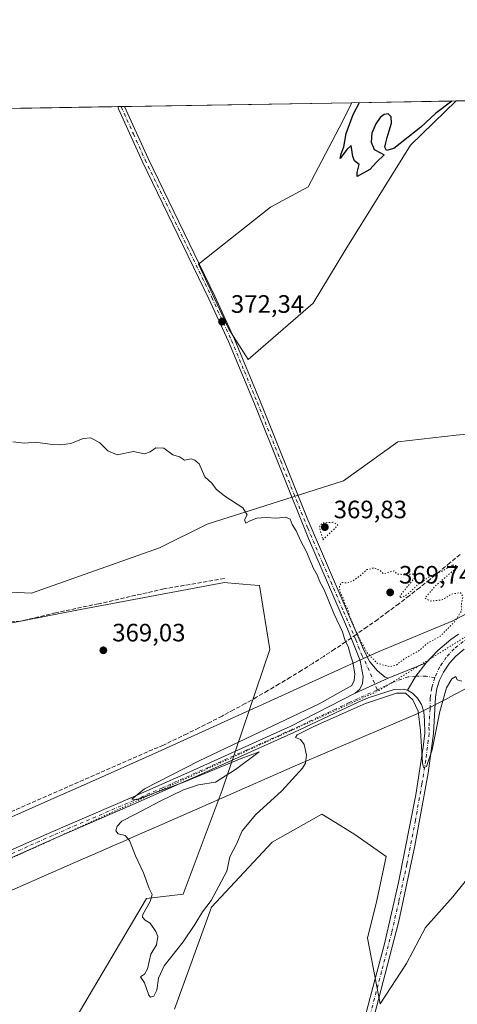
# Model space of a CAD drawing. Units: metres. Extents: x 614804 to 618283, y 4696991 to 4699361.
# Drawn here: x 616120 to 616294, y 4698969 to 4699361 of the extents above; entities that cross this region are included whole.
import ezdxf

# ---------------------------------------------------------------- set-up
doc = ezdxf.new("R2010")
doc.units = ezdxf.units.M
doc.header["$MEASUREMENT"] = 0
for name, pattern in [('DGN Style 3', [2.307223458686699, 1.648016756204785, -0.6592067024819142]), ('DGN Style 4', [2.6384748266838614, 1.318413404963828, -0.6592067024819142, 0.001648016756204785, -0.6592067024819142]), ('DGN Style 5', [1.1536117293433497, 0.4944050268614355, -0.6592067024819142])]:
    doc.linetypes.add(name, pattern=pattern)
for name, color, linetype, lineweight in [('Comarca CxS', 21, 'Continuous', 0), ('Comunidad Autónoma CxS', 142, 'Continuous', 0), ('Conducción de agua lineal', 4, 'DGN Style 3', 0), ('Corriente artificial lineal', 4, 'DGN Style 3', 13), ('Cultivos herbáceos CxS', 92, 'Continuous', 0), ('Curva de nivel maestra', 30, 'Continuous', 30), ('Curva de nivel normal', 30, 'Continuous', 0), ('Curva de nivel normal depresión', 30, 'DGN Style 5', 0), ('Matorral CxS', 135, 'Continuous', 0), ('Municipio CxS', 4, 'Continuous', 0), ('Núcleo urbano CxS', 7, 'Continuous', 0), ('Pastizal CxS', 92, 'Continuous', 0), ('Pista no pavimentada Cxs', 111, 'Continuous', 0), ('Pista no pavimentada eje', 91, 'DGN Style 4', 0), ('Provincia CxS', 1, 'Continuous', 0), ('Punto de cota en terreno', 7, 'Continuous', 0), ('Rótulo de punto de cota en terreno', 7, 'Continuous', 0), ('Vía pecuaria CxS', 92, 'Continuous', 13), ('Vía pecuaria eje', 92, 'DGN Style 5', 0)]:
    doc.layers.add(name, color=color, linetype=linetype, lineweight=lineweight)
doc.styles.add('Style-Arial', font='txt')

# ---------------------------------------------------------------- blocks, each defined once
blk = doc.blocks.new('*U4')
at = {"layer": 'Matorral CxS', "color": 135, "linetype": 'Continuous', "lineweight": 0}
blk.add_polyline3d([(616236.3705000002, 4699248.201099999, 372.6551000000036), (616210.5138999998, 4699225.7807, 371.5457000000025), (616202.7583999997, 4699237.853499999, 372.2810000000027), (616190.6926999995, 4699263.7237, 372.8643000000012), (616219.3057000004, 4699286.447899999, 373.4122000000062), (616234.3010999998, 4699294.580700001, 373.7838000000047), (616246.7128999997, 4699318.0505, 374.3464999999997), (616251.7032000005, 4699328.035900001, 374.5693000000028), (616293.2078999998, 4699328.728900001, 375.6444999999949), (616275.1527000006, 4699311.151900001, 374.8396000000066), (616249.2971000001, 4699269.7599, 373.6423999999971)], close=True, dxfattribs=at)
blk = doc.blocks.new('*U8')
at = {"layer": 'Cultivos herbáceos CxS', "color": 92, "linetype": 'Continuous', "lineweight": 0}
for points in [[(616019.2204999998, 4699324.154300001, 373.9992000000057), (616251.7032000005, 4699328.035900001, 374.5693000000028), (616246.7128999997, 4699318.0505, 374.3464999999997), (616234.3010999998, 4699294.580700001, 373.7838000000047), (616219.3057000004, 4699286.447899999, 373.4122000000062), (616190.6926999995, 4699263.7237, 372.8643000000012), (616202.7583999997, 4699237.853499999, 372.2810000000027), (616210.5138999998, 4699225.7807, 371.5457000000025), (616236.3705000002, 4699248.201099999, 372.6551000000036), (616249.2971000001, 4699269.7599, 373.6423999999971), (616275.1527000006, 4699311.151900001, 374.8396000000066), (616293.2078999998, 4699328.728900001, 375.6444999999949), (616483.8152999999, 4699331.911400001, 377.8843999999954)], [(616322.5314999997, 4699198.346899999, 372.4394999999931), (616293.2496999997, 4699195.595899999, 371.9719999999944), (616269.9798999997, 4699193.010500001, 371.4514999999956), (616248.4336999999, 4699177.4889, 370.7559000000037), (616194.1388999998, 4699160.2423, 369.7877000000008), (616175.1791000003, 4699150.756899999, 369.6877999999998), (616124.2461000001, 4699132.7147, 369.4756000000052), (616070.0358999996, 4699135.235099999, 370.5817999999999)], [(616110.3816999998, 4699119.666300001, 369.0025000000023), (616141.5670999996, 4699125.748500001, 369.1202999999951), (616201.0336999996, 4699136.958900001, 369.4236999999994), (616202.3202999998, 4699136.844500001, 369.4376000000047), (616211.3849, 4699136.0385, 369.5510000000068), (616215.0289000003, 4699135.7147, 369.6065999999992), (616219.1309000002, 4699110.2257, 369.9904999999999), (616200.1703000005, 4699054.1733, 370.5402999999933), (616184.6572000004, 4699012.781300001, 370.1162999999942), (616170.0054000001, 4699011.0571, 369.9863999999943), (616131.2225000003, 4698945.520099999, 367.164499999999), (616102.8419000005, 4698911.706300001, 366.5780999999988)], [(616181.2093000002, 4698967.0777, 368.5801999999967), (616195.8605000004, 4699007.607100001, 370.0809000000008), (616219.9917000001, 4699033.477700001, 369.5500999999931), (616239.8136999998, 4699044.6875, 369.3383999999933), (616243.5278000003, 4699042.4027, 369.368100000007), (616252.9502999998, 4699036.6055, 369.741200000004), (616265.4543000003, 4699027.8533, 369.6496999999945), (616261.7023, 4699010.349300001, 368.9698000000063), (616257.9506999999, 4698995.345699999, 368.7103000000061), (616262.9523999998, 4698969.0899, 369.7271999999939), (616273.5405000001, 4698985.2577, 369.3543000000063), (616281.0247, 4698999.554500001, 369.4829000000027), (616291.9124999996, 4699011.808700001, 369.4339999999939), (616308.9219000004, 4699032.913699999, 369.4753000000055)]]:
    blk.add_polyline3d(points, dxfattribs=at)
blk = doc.blocks.new('5PATER')
at = {"layer": 'Núcleo urbano CxS', "linetype": 'Continuous', "lineweight": 0}
h = blk.add_hatch(color=51, dxfattribs=at)
edge = h.paths.add_edge_path()
edge.add_ellipse((0, 0), major_axis=(-0.1095731443231308, -0.1110710700762829), ratio=0.9994222409660322, start_angle=0, end_angle=360)

msp = doc.modelspace()

# ---------------------------------------------------------------- linework, layer by layer
at = {"layer": 'Comarca CxS', "color": 21, "linetype": 'Continuous', "lineweight": 0, "flags": 128}
msp.add_lwpolyline([(615671.4100023572, 4697004.512923174), (614842.36000086, 4696990.679983017), (614804.3400008596, 4699303.869982993), (618231.400000884, 4699361.089982994), (618260.6009000009, 4697635.2904), (618263.3629999999, 4697472.048000001), (618264.8525000003, 4697384.0157), (618264.958599999, 4697377.7479), (618265.8223999992, 4697326.692600002), (618270.2744000015, 4697063.576900001), (618270.5400008843, 4697047.879983017), (617890.2643787117, 4697041.535036058), (617324.7019006441, 4697032.098461315), (616369.6739015538, 4697016.16360691)], close=True, dxfattribs=at)
at = {"layer": 'Comunidad Autónoma CxS', "color": 142, "linetype": 'Continuous', "lineweight": 0, "flags": 128}
msp.add_lwpolyline([(615671.4100023572, 4697004.512923174), (614842.36000086, 4696990.679983017), (614804.3400008596, 4699303.869982993), (618231.400000884, 4699361.089982994), (618260.6009000009, 4697635.2904), (618263.3629999999, 4697472.048000001), (618264.8525000003, 4697384.0157), (618264.958599999, 4697377.7479), (618265.8223999992, 4697326.692600002), (618270.2744000015, 4697063.576900001), (618270.5400008843, 4697047.879983017), (617890.2643787117, 4697041.535036058), (617324.7019006441, 4697032.098461315), (616369.6739015538, 4697016.16360691)], close=True, dxfattribs=at)
at = {"layer": 'Conducción de agua lineal', "color": 4, "linetype": 'DGN Style 3', "lineweight": 0}
msp.add_polyline3d([(616294.7937000003, 4699148.120100001, 370.3035999999993), (616290.7938000001, 4699144.720100001, 370.2679999999964), (616286.7938000001, 4699141.4202, 370.2446999999956), (616282.7438000003, 4699138.120200001, 370.1301999999997), (616278.6939000003, 4699134.870200001, 370.0703999999969), (616274.5938999997, 4699131.670299999, 370.0273000000016), (616270.4440000001, 4699128.4703, 369.9600000000065), (616266.244, 4699125.370300001, 369.9128000000055), (616262.0440999996, 4699122.270400001, 369.9106999999931), (616257.7940999996, 4699119.270400001, 369.9397999999928), (616253.5440999996, 4699116.270400001, 370.1037000000069), (616249.2441999996, 4699113.320499999, 370.0660999999964), (616244.8942, 4699110.3705, 369.9171999999962), (616240.5443000002, 4699107.520500001, 369.8401000000013), (616236.1942999996, 4699104.720600001, 369.8393000000069), (616231.7444000002, 4699101.920600001, 369.8516999999993), (616227.2944, 4699099.220600001, 369.8435999999929), (616222.8444999997, 4699096.5207, 369.7909999999974), (616218.3444999997, 4699093.8707, 369.7583000000013), (616213.8446000004, 4699091.2707, 369.7676999999967), (616209.2945999998, 4699088.720699999, 369.8162000000011), (616204.6946, 4699086.220799999, 369.8344999999972), (616200.0947000004, 4699083.7708, 369.7823000000063), (616195.4946999997, 4699081.370800001, 369.7462999999989), (616190.8448000001, 4699079.0209, 369.7057000000059), (616186.1447999999, 4699076.720899999, 369.6686000000045), (616176.7449000003, 4699072.220899999, 369.6128000000026), (615793.5988999996, 4698904.472800001, 360.4165999999968)], dxfattribs=at)
at = {"layer": 'Corriente artificial lineal', "color": 4, "linetype": 'DGN Style 3', "lineweight": 13}
msp.add_polyline3d([(616201.0000999998, 4699138.5801, 369.3858999999939), (616176.9700999996, 4699134.4101, 369.2736000000005), (616150.9801000003, 4699128.470100001, 369.1689000000042), (616133.9200999998, 4699124.920100001, 369.1215999999986), (616119.8601000002, 4699121.540100001, 369.0204999999987), (616111.2401000002, 4699121.030099999, 368.9712), (616097.0701000001, 4699121.210100001, 368.9704000000056), (616082.4301000005, 4699120.970100001, 369.0439000000042), (616069.5900999998, 4699119.7501, 369.0347000000039), (616060.2600999996, 4699117.9301, 369.0065000000032), (616052.8101000005, 4699115.2501, 368.9285999999993), (615998.2001, 4699084.800100001, 368.6410000000033), (615982.2500999998, 4699075.710100001, 368.3959999999934), (615974.6501000002, 4699072.030099999, 368.3010999999969), (615903.8800999997, 4699043.640100001, 367.3218000000052), (615870.8800999997, 4699029.620100001, 366.8372999999993), (615856.1201, 4699023.140100001, 366.5745000000024), (615853.3000999996, 4699022.460100001, 366.5656000000017), (615848.7100999998, 4699021.970100001, 366.2697000000044), (615824.0900999998, 4699021.300100001, 363.9238000000041), (615822.5201000003, 4699020.700099999, 363.8218999999954), (615820.9101, 4699019.530099999, 363.7271000000038), (615818.8701, 4699017.0601, 363.5994999999967), (615813.9301000005, 4699013.110099999, 363.3944999999949)], dxfattribs=at)
at = {"layer": 'Cultivos herbáceos CxS', "color": 92, "linetype": 'Continuous', "lineweight": 0, "extrusion": (-0.01174729409074568, -0.000196140146892602, 0.9999309789233396), "elevation": -7785.886013901274, "flags": 128}
msp.add_lwpolyline([(616255.095339629, 4699327.292168985), (616445.7159001317, 4699330.474669045)], dxfattribs=at)
at = {"layer": 'Cultivos herbáceos CxS', "color": 92, "linetype": 'Continuous', "lineweight": 0, "extrusion": (0.003404136101749981, 5.683836529078963e-05, 0.9999942042966056), "elevation": 2738.112203183754, "flags": 128}
msp.add_lwpolyline([(616014.3780861816, 4699324.006160997), (616153.7284940406, 4699326.332861001)], dxfattribs=at)
at = {"layer": 'Cultivos herbáceos CxS', "color": 92, "linetype": 'Continuous', "lineweight": 0, "extrusion": (-0.01076493465636584, -0.0001794420379139708, 0.9999420403115369), "elevation": -7102.660415017347, "flags": 128}
msp.add_lwpolyline([(616126.8886296932, 4699325.282041973), (616128.2445083014, 4699325.304641973)], dxfattribs=at)
at = {"layer": 'Cultivos herbáceos CxS', "color": 92, "linetype": 'Continuous', "lineweight": 0, "extrusion": (-0.01049711800518121, -0.0001754306492771409, 0.9999448883501894), "elevation": -6918.790638277385, "flags": 128}
msp.add_lwpolyline([(616129.8988770283, 4699325.362045079), (616131.2512515801, 4699325.38464508)], dxfattribs=at)
at = {"layer": 'Cultivos herbáceos CxS', "color": 92, "linetype": 'Continuous', "lineweight": 0, "extrusion": (-0.01122977983769091, -0.0001875003771896082, 0.9999369264550667), "elevation": -7426.951056220569, "flags": 128}
msp.add_lwpolyline([(616126.6204778899, 4699325.216149532), (616217.0511832653, 4699326.72594956)], dxfattribs=at)
at = {"layer": 'Cultivos herbáceos CxS', "color": 92, "linetype": 'Continuous', "lineweight": 0}
for points in [[(616251.7033000002, 4699328.036, 374.5693000000028), (616246.7128999997, 4699318.0505, 374.3464999999997), (616234.3010999998, 4699294.580700001, 373.7838000000047), (616219.3057000004, 4699286.447899999, 373.4122000000062), (616190.6926999995, 4699263.7237, 372.8643000000012), (616202.7583999997, 4699237.853499999, 372.2810000000027), (616210.5138999998, 4699225.7807, 371.5457000000025), (616236.3705000002, 4699248.201099999, 372.6551000000036), (616249.2971000001, 4699269.7599, 373.6423999999971), (616275.1527000006, 4699311.151900001, 374.8396000000066), (616293.2079999996, 4699328.729, 375.6444999999949)], [(616369.9524999997, 4699219.7421, 373.2155999999959), (616344.0975000003, 4699205.945499999, 372.5258999999933), (616322.5314999997, 4699198.346899999, 372.4394999999931), (616293.2496999997, 4699195.595899999, 371.9719999999944), (616269.9798999997, 4699193.010500001, 371.4514999999956), (616248.4336999999, 4699177.4889, 370.7559000000037), (616194.1388999998, 4699160.2423, 369.7877000000008), (616175.1791000003, 4699150.756899999, 369.6877999999998), (616124.2461000001, 4699132.7147, 369.4756000000052), (616070.0358999996, 4699135.235099999, 370.5817999999999)], [(616110.3816999998, 4699119.666300001, 369.0025000000023), (616141.5670999996, 4699125.748500001, 369.1202999999951), (616201.0336999996, 4699136.958900001, 369.4236999999994), (616202.3202999998, 4699136.844500001, 369.4376000000047), (616211.3849, 4699136.0385, 369.5510000000068), (616215.0289000003, 4699135.7147, 369.6065999999992), (616219.1309000002, 4699110.2257, 369.9904999999999), (616200.1703000005, 4699054.1733, 370.5402999999933), (616184.6572000004, 4699012.781300001, 370.1162999999942), (616170.0054000001, 4699011.0571, 369.9863999999943), (616131.2225000003, 4698945.520099999, 367.164499999999), (616102.8419000005, 4698911.706300001, 366.5780999999988)], [(616181.2093000002, 4698967.0777, 368.5801999999967), (616195.8605000004, 4699007.607100001, 370.0809000000008), (616219.9917000001, 4699033.477700001, 369.5500999999931), (616239.8136999998, 4699044.6875, 369.3383999999933), (616243.5278000003, 4699042.4027, 369.368100000007), (616252.9502999998, 4699036.6055, 369.741200000004), (616265.4543000003, 4699027.8533, 369.6496999999945), (616261.7023, 4699010.349300001, 368.9698000000063), (616257.9506999999, 4698995.345699999, 368.7103000000061), (616262.9523999998, 4698969.0899, 369.7271999999939), (616273.5405000001, 4698985.2577, 369.3543000000063), (616281.0247, 4698999.554500001, 369.4829000000027), (616291.9124999996, 4699011.808700001, 369.4339999999939), (616308.9219000004, 4699032.913699999, 369.4753000000055)]]:
    msp.add_polyline3d(points, dxfattribs=at)
at = {"layer": 'Curva de nivel maestra', "color": 30, "linetype": 'Continuous', "lineweight": 30, "elevation": 375, "flags": 128}
msp.add_lwpolyline([(616291.5576999999, 4699328.701400001), (616285.0800000001, 4699323.7601), (616279.1699999999, 4699318.290100001), (616268.4800000006, 4699309.7601), (616265.5499999998, 4699309.0001), (616264.8899999997, 4699310.280099999), (616265.2300000006, 4699312.020099999), (616265.8300000001, 4699314.110099999), (616266.5700000003, 4699316.770099999), (616267.4600000001, 4699319.850099999), (616267.4500000002, 4699322.370100001), (616266.1900000004, 4699323.540100001), (616264.5899999999, 4699323.340100001), (616262.9800000006, 4699322.090100001), (616261.2300000006, 4699319.5801), (616259.7000000002, 4699315.9001), (616259.3700000001, 4699312.290100001), (616260.6900000004, 4699309.390100001), (616263.2000000002, 4699308.120100001), (616264.5700000003, 4699307.2301), (616261.5499999998, 4699304.340100001), (616258.8799999999, 4699301.4301), (616253.8600000005, 4699298.620100001), (616253.8799999999, 4699300.210100001), (616254.6900000004, 4699303.440099999), (616252.8499999996, 4699304.860099999), (616252.1500000004, 4699306.630100001), (616251.4699999997, 4699311.030099999), (616249.7699999996, 4699309.450099999), (616247.1200000001, 4699305.800100001), (616247.4299999997, 4699307.6501), (616248.5199999996, 4699310.5101), (616249.4199999999, 4699315.720100001), (616252.25, 4699323.290100001), (616254.8305000003, 4699328.088099999)], dxfattribs=at)
at = {"layer": 'Curva de nivel normal', "color": 30, "linetype": 'Continuous', "lineweight": 0, "elevation": 369.9999999999999, "flags": 128}
msp.add_lwpolyline([(616116.8700000001, 4699192.920100001), (616121.4500000002, 4699192.4301), (616125.8300000001, 4699192.8301), (616132.4500000002, 4699191.860099999), (616135.8700000001, 4699191.8201), (616139.8700000001, 4699192.2501), (616144.8700000001, 4699194.360099999), (616147.8700000001, 4699194.5601), (616151.3899999997, 4699192.530099999), (616154.5899999999, 4699189.3301), (616158.3899999997, 4699187.850099999), (616164.8700000001, 4699189.090100001), (616169.2100000001, 4699188.2501), (616171.54, 4699188.950099999), (616173.7599999999, 4699190.610099999), (616176.9500000002, 4699190.5101), (616180.5, 4699187.7401), (616183.1799999997, 4699186.9301), (616185.2000000002, 4699185.600099999), (616187.7800000003, 4699186.1801), (616189.2999999998, 4699185.700099999), (616191.0199999996, 4699184.170100001), (616193.2300000006, 4699178.9801), (616195.9600000001, 4699176.450099999), (616197.75, 4699174.0801), (616201.2599999999, 4699171.280099999), (616208.3799999999, 4699166.620100001), (616210.0499999998, 4699163.950099999), (616208.9600000001, 4699161.920100001), (616209.5999999996, 4699160.5101), (616211.5199999996, 4699161.690099999), (616213.8799999999, 4699162.540100001), (616217.6200000001, 4699162.8201), (616221.8200000003, 4699162.620100001), (616225.2800000003, 4699163.0001), (616227.25, 4699162.220100001), (616228.0300000003, 4699160.040100001), (616229.5300000003, 4699157.5601), (616231.3099999996, 4699153.710100001), (616233.7000000002, 4699149.100099999), (616236.5099999999, 4699142.4801), (616238.0499999998, 4699139.700099999), (616238.9000000004, 4699137.4301), (616240.7199999997, 4699134.0601), (616244.75, 4699124.390100001), (616247.9600000001, 4699117.360099999), (616249.1100000005, 4699113.710100001), (616250.2800000003, 4699111.460100001), (616251.2300000006, 4699108.040100001), (616252.1900000004, 4699105.220100001), (616252.8700000001, 4699100.620100001), (616252.7100000001, 4699097.950099999), (616251.7800000003, 4699095.870100001), (616238.7400000002, 4699088.620100001), (616190.9400000004, 4699065.880100001), (616169.2300000006, 4699054.710100001), (616164.25, 4699050.620100001), (616166.1299999999, 4699050.3301), (616172.2100000001, 4699052.720100001), (616184.8799999999, 4699057.360099999), (616207.6900000004, 4699066.8301), (616214.9100000003, 4699069.450099999), (616205.4199999999, 4699062.5101), (616197.4500000002, 4699057.4801), (616190.75, 4699056.4001), (616184.6799999997, 4699054.420100001), (616175.4100000003, 4699049.890100001), (616165.6900000004, 4699044.640100001), (616160.2000000002, 4699041.940099999), (616158.3399999999, 4699039.940099999), (616157.79, 4699038.0801), (616158.8099999996, 4699036.880100001), (616161.4800000006, 4699036.210100001), (616163.1900000004, 4699034.2501), (616165.7000000002, 4699028.100099999), (616168.8700000001, 4699021.3101), (616171.1399999997, 4699015.030099999), (616172.25, 4699012.690099999), (616171.4400000004, 4699009.840100001), (616168.5899999999, 4699004.720100001), (616168.4900000002, 4699003.600099999), (616169.5300000003, 4699002.5101), (616171.4199999999, 4699001.220100001), (616173.7699999996, 4698997.940099999), (616174.4800000006, 4698995.960100001), (616173.9900000002, 4698992.610099999), (616171.7999999998, 4698988.940099999), (616170.4000000004, 4698983.100099999), (616169.1900000004, 4698980.9001), (616167.6200000001, 4698979.850099999), (616169.2699999996, 4698977.4901), (616170.9699999997, 4698972.530099999), (616171.6100000005, 4698971.850099999), (616172.9000000004, 4698972.1501), (616174.0899999999, 4698974.610099999), (616174.7599999999, 4698979.4001), (616177.0700000003, 4698984.2601), (616184.5499999998, 4698993.860099999), (616189.2800000003, 4699000.720100001), (616192.25, 4699005.7601), (616195.8099999996, 4699010.270099999), (616198.79, 4699015.940099999), (616201.9800000006, 4699021.940099999), (616203.2199999997, 4699027.7301), (616205.8899999997, 4699032.770099999), (616208.1399999997, 4699038.0601), (616213.5300000003, 4699044.610099999), (616223.8300000001, 4699053.940099999), (616232.1500000004, 4699062.950099999), (616233.29, 4699064.9901), (616233.6699999999, 4699068.140100001), (616232.7199999997, 4699072.4901), (616231.29, 4699074.390100001), (616229.3399999999, 4699075.210100001), (616229.9400000004, 4699076.2301), (616237.1799999997, 4699079.920100001), (616257.1399999997, 4699088.710100001), (616269.4699999997, 4699092.890100001), (616273.1200000001, 4699092.850099999), (616276.0199999996, 4699090.280099999), (616278.1500000004, 4699085.7301), (616279.1100000005, 4699077.950099999), (616279.8200000003, 4699065.130100001), (616280.2999999998, 4699063.290100001), (616281.5199999996, 4699063.700099999), (616283.6500000004, 4699070.360099999), (616286.75, 4699085.520099999), (616289.4199999999, 4699094.9801), (616291.54, 4699098.530099999), (616293.1699999999, 4699099.5101), (616293.7000000002, 4699098.140100001), (616295.5800000001, 4699097.6501)], dxfattribs=at)
at = {"layer": 'Curva de nivel normal depresión', "color": 30, "linetype": 'DGN Style 5', "lineweight": 0, "elevation": 370, "flags": 128}
for points in [[(616244.2199999997, 4699160.9301), (616240.1100000005, 4699160.690099999), (616239.0199999996, 4699159.7401), (616239.0499999998, 4699158.300100001), (616240.1799999997, 4699153.950099999), (616245.1799999997, 4699158.630100001), (616246.1200000001, 4699159.920100001), (616244.2199999997, 4699160.9301)], [(616291.7999999998, 4699143.880100001), (616287.6399999997, 4699141.4801), (616283.1799999997, 4699139.5801), (616277.8399999999, 4699135.9801), (616274.1799999997, 4699132.420100001), (616271.7699999996, 4699130.9801), (616270.6600000003, 4699130.9801), (616272, 4699133.090100001), (616276.8700000001, 4699138.950099999), (616277.5499999998, 4699140.290100001), (616272.0599999996, 4699140.130100001), (616269.8399999999, 4699140.340100001), (616268.4800000006, 4699141.5801), (616264.2800000003, 4699140.440099999), (616263, 4699141.7401), (616260.6399999997, 4699142.780099999), (616257.7400000002, 4699142.0801), (616255.2199999997, 4699139.7401), (616252, 4699137.4901), (616250.0099999999, 4699136.8201), (616247.8300000001, 4699136.920100001), (616246.75, 4699135.700099999), (616247.0199999996, 4699133.2501), (616248.29, 4699130.690099999), (616249.1600000003, 4699127.9001), (616250.1399999997, 4699126.200099999), (616250.7999999998, 4699123.530099999), (616251.7400000002, 4699121.470100001), (616253.0599999996, 4699118.120100001), (616254.0899999999, 4699116.3101), (616254.8399999999, 4699114.1601), (616256.0800000001, 4699112.300100001), (616257.7000000002, 4699109.100099999), (616261.8600000005, 4699104.770099999), (616266.9199999999, 4699103.340100001), (616269.6399999997, 4699104.190099999), (616272.5700000003, 4699106.520099999), (616278.5499999998, 4699109.8201), (616281.5499999998, 4699112.530099999), (616283.5700000003, 4699113.7601), (616286.6799999997, 4699115.3301), (616292.8499999996, 4699121.5601), (616295.5199999996, 4699125.920100001), (616295.2599999999, 4699127.850099999), (616295.9900000002, 4699131.340100001), (616295.0300000003, 4699132.880100001), (616291.5499999998, 4699132.360099999), (616287.8799999999, 4699130.120100001), (616285.5499999998, 4699129.780099999), (616283.1699999999, 4699129.5601), (616280.8399999999, 4699130.700099999), (616285.1299999999, 4699135.720100001), (616292.4600000001, 4699141.950099999), (616293.2400000002, 4699143.6601), (616291.7999999998, 4699143.880100001)]]:
    msp.add_lwpolyline(points, dxfattribs=at)
at = {"layer": 'Matorral CxS', "color": 135, "linetype": 'Continuous', "lineweight": 0, "extrusion": (-0.02588959645460385, -0.0004322761119412457, 0.9996647147582939), "elevation": -17611.47144996394, "flags": 128}
msp.add_lwpolyline([(-4688385.056298915, 694395.9180044305), (-4688385.056298915, 694437.4424120252)], dxfattribs=at)
at = {"layer": 'Matorral CxS', "color": 135, "linetype": 'Continuous', "lineweight": 0}
msp.add_polyline3d([(616251.7033000002, 4699328.036, 374.5693000000028), (616246.7128999997, 4699318.0505, 374.3464999999997), (616234.3010999998, 4699294.580700001, 373.7838000000047), (616219.3057000004, 4699286.447899999, 373.4122000000062), (616190.6926999995, 4699263.7237, 372.8643000000012), (616202.7583999997, 4699237.853499999, 372.2810000000027), (616210.5138999998, 4699225.7807, 371.5457000000025), (616236.3705000002, 4699248.201099999, 372.6551000000036), (616249.2971000001, 4699269.7599, 373.6423999999971), (616275.1527000006, 4699311.151900001, 374.8396000000066), (616293.2079999996, 4699328.729, 375.6444999999949)], dxfattribs=at)
at = {"layer": 'Municipio CxS', "color": 4, "linetype": 'Continuous', "lineweight": 0, "flags": 128}
msp.add_lwpolyline([(615671.4100023572, 4697004.512923174), (614842.36000086, 4696990.679983017), (614804.3400008596, 4699303.869982993), (618231.400000884, 4699361.089982994), (618260.6009000009, 4697635.2904), (618263.3629999999, 4697472.048000001), (618264.8525000003, 4697384.0157), (618264.958599999, 4697377.7479), (618265.8223999992, 4697326.692600002), (618270.2744000015, 4697063.576900001), (618270.5400008843, 4697047.879983017), (617890.2643787117, 4697041.535036058), (617324.7019006441, 4697032.098461315), (616369.6739015538, 4697016.16360691)], close=True, dxfattribs=at)
at = {"layer": 'Pastizal CxS', "color": 92, "linetype": 'Continuous', "lineweight": 0}
for points in [[(616369.9524999997, 4699219.7421, 373.2155999999959), (616344.0975000003, 4699205.945499999, 372.5258999999933), (616322.5314999997, 4699198.346899999, 372.4394999999931), (616293.2496999997, 4699195.595899999, 371.9719999999944), (616269.9798999997, 4699193.010500001, 371.4514999999956), (616248.4336999999, 4699177.4889, 370.7559000000037), (616194.1388999998, 4699160.2423, 369.7877000000008), (616175.1791000003, 4699150.756899999, 369.6877999999998), (616124.2461000001, 4699132.7147, 369.4756000000052), (616070.0358999996, 4699135.235099999, 370.5817999999999)], [(616070.0358999996, 4699135.235099999, 370.5817999999999), (616124.2461000001, 4699132.7147, 369.4756000000052), (616175.1791000003, 4699150.756899999, 369.6877999999998), (616194.1388999998, 4699160.2423, 369.7877000000008), (616248.4336999999, 4699177.4889, 370.7559000000037), (616269.9798999997, 4699193.010500001, 371.4514999999956), (616293.2496999997, 4699195.595899999, 371.9719999999944), (616322.5314999997, 4699198.346899999, 372.4394999999931)], [(616102.8419000005, 4698911.706300001, 366.5780999999988), (616131.2225000003, 4698945.520099999, 367.164499999999), (616170.0054000001, 4699011.0571, 369.9863999999943), (616184.6572000004, 4699012.781300001, 370.1162999999942), (616200.1703000005, 4699054.1733, 370.5402999999933), (616219.1309000002, 4699110.2257, 369.9904999999999), (616215.0289000003, 4699135.7147, 369.6065999999992), (616211.3849, 4699136.0385, 369.5510000000068), (616202.3202999998, 4699136.844500001, 369.4376000000047), (616201.0336999996, 4699136.958900001, 369.4236999999994), (616141.5670999996, 4699125.748500001, 369.1202999999951), (616110.3816999998, 4699119.666300001, 369.0025000000023)], [(616110.3816999998, 4699119.666300001, 369.0025000000023), (616141.5670999996, 4699125.748500001, 369.1202999999951), (616201.0336999996, 4699136.958900001, 369.4236999999994), (616202.3202999998, 4699136.844500001, 369.4376000000047), (616211.3849, 4699136.0385, 369.5510000000068), (616215.0289000003, 4699135.7147, 369.6065999999992), (616219.1309000002, 4699110.2257, 369.9904999999999), (616200.1703000005, 4699054.1733, 370.5402999999933), (616184.6572000004, 4699012.781300001, 370.1162999999942), (616170.0054000001, 4699011.0571, 369.9863999999943), (616131.2225000003, 4698945.520099999, 367.164499999999), (616102.8419000005, 4698911.706300001, 366.5780999999988)], [(616308.9219000004, 4699032.913699999, 369.4753000000055), (616291.9124999996, 4699011.808700001, 369.4339999999939), (616281.0247, 4698999.554500001, 369.4829000000027), (616273.5405000001, 4698985.2577, 369.3543000000063), (616262.9523999998, 4698969.0899, 369.7271999999939), (616257.9506999999, 4698995.345699999, 368.7103000000061), (616261.7023, 4699010.349300001, 368.9698000000063), (616265.4543000003, 4699027.8533, 369.6496999999945), (616252.9502999998, 4699036.6055, 369.741200000004), (616243.5278000003, 4699042.4027, 369.368100000007), (616239.8136999998, 4699044.6875, 369.3383999999933), (616219.9917000001, 4699033.477700001, 369.5500999999931), (616195.8605000004, 4699007.607100001, 370.0809000000008), (616181.2093000002, 4698967.0777, 368.5801999999967)], [(616181.2093000002, 4698967.0777, 368.5801999999967), (616195.8605000004, 4699007.607100001, 370.0809000000008), (616219.9917000001, 4699033.477700001, 369.5500999999931), (616239.8136999998, 4699044.6875, 369.3383999999933), (616243.5278000003, 4699042.4027, 369.368100000007), (616252.9502999998, 4699036.6055, 369.741200000004), (616265.4543000003, 4699027.8533, 369.6496999999945), (616261.7023, 4699010.349300001, 368.9698000000063), (616257.9506999999, 4698995.345699999, 368.7103000000061), (616262.9523999998, 4698969.0899, 369.7271999999939), (616273.5405000001, 4698985.2577, 369.3543000000063), (616281.0247, 4698999.554500001, 369.4829000000027), (616291.9124999996, 4699011.808700001, 369.4339999999939), (616308.9219000004, 4699032.913699999, 369.4753000000055)]]:
    msp.add_polyline3d(points, dxfattribs=at)
at = {"layer": 'Pista no pavimentada Cxs', "color": 111, "linetype": 'Continuous', "lineweight": 0, "extrusion": (0.01295640306165538, 0.000216729466667141, 0.9999160387992795), "elevation": 9375.263336957732, "flags": 128}
msp.add_lwpolyline([(616102.0104704883, 4699324.559271718), (616104.7187979459, 4699324.604571721)], dxfattribs=at)
at = {"layer": 'Pista no pavimentada Cxs', "color": 111, "linetype": 'Continuous', "lineweight": 0, "extrusion": (-0.1015399045081288, 0.1141604030679697, 0.9882596066640783), "elevation": 474240.9607987017, "flags": 128}
msp.add_lwpolyline([(-3583500.837587232, -3065127.565637496), (-3583507.618981126, -3065128.154049905), (-3583514.423411218, -3065127.988935651), (-3583518.088218489, -3065127.484477163)], dxfattribs=at)
at = {"layer": 'Pista no pavimentada Cxs', "color": 111, "linetype": 'Continuous', "lineweight": 0, "extrusion": (-0.010038575028109, -0.004032132644515165, 0.9999414827467366), "elevation": -24763.2779781381, "flags": 128}
msp.add_lwpolyline([(616238.814721966, 4699037.190527124), (616253.9373298254, 4699043.264376499)], dxfattribs=at)
at = {"layer": 'Pista no pavimentada Cxs', "color": 111, "linetype": 'Continuous', "lineweight": 0, "extrusion": (0.3862098207686005, -0.2828494926122998, 0.877973882795411), "elevation": -1090800.058885954, "flags": 128}
msp.add_lwpolyline([(4155253.493708394, 2001352.884988417), (4155246.877282727, 2001353.021397099), (4155240.356979726, 2001352.372568056)], dxfattribs=at)
msp.add_lwpolyline([(4155253.493708394, 2001352.884988417), (4155246.877282727, 2001353.021397099), (4155240.356979726, 2001352.372568056)], dxfattribs=at)
at = {"layer": 'Pista no pavimentada Cxs', "color": 111, "linetype": 'Continuous', "lineweight": 0, "extrusion": (-0.01230926608717095, -0.005666029446758345, 0.9999081848243386), "elevation": -33840.48291731434, "flags": 128}
msp.add_lwpolyline([(616210.9591941157, 4698976.517244575), (616224.0180027145, 4698982.527741056)], dxfattribs=at)
msp.add_lwpolyline([(616210.9591941157, 4698976.517244575), (616224.0180027145, 4698982.527741056)], dxfattribs=at)
at = {"layer": 'Pista no pavimentada Cxs', "color": 111, "linetype": 'Continuous', "lineweight": 0}
msp.add_polyline3d([(616266.1475000001, 4699098.840500001, 370.5675000000047), (616253.0900999998, 4699092.8301, 370.3727000000072), (616254.8800999997, 4699094.520099999, 370.3886000000057), (616256.0500999996, 4699096.720100001, 370.4182000000001), (616256.1901000004, 4699099.5101, 370.3812999999937), (616255.0100999996, 4699105.870100001, 370.2060000000056), (616250.0401, 4699118.460100001, 370.1128000000026), (616234.4501, 4699154.5101, 370.3920999999973), (616213.0201000003, 4699208.040100001, 371.0917999999947), (616202.6601, 4699232.880100001, 372.1045000000013), (616194.8701, 4699249.860099999, 372.8095999999932), (616168.3400999998, 4699304.710100001, 373.3114999999962), (616158.8901000004, 4699325.630100001, 373.5899999999965), (616158.5701000001, 4699326.480699999, 373.613400000002), (616161.2780999999, 4699326.5261, 373.5782999999938), (616161.2801000001, 4699326.520099999, 373.5782000000036), (616170.6501000002, 4699305.790100001, 373.3035999999993), (616197.1801000005, 4699250.940099999, 372.7795000000042), (616205.0000999998, 4699233.9001, 372.172000000006), (616215.3000999996, 4699209.190099999, 371.0072999999975), (616233.9001000002, 4699162.5801, 370.4667999999947), (616256.5900999998, 4699109.720100001, 370.1119000000036), (616258.9600999998, 4699105.3201, 370.2041999999929), (616262.0000999998, 4699101.800100001, 370.3423999999941), (616264.9656999996, 4699099.270099999, 370.5258000000031)], close=True, dxfattribs=at)
for points in [[(616253.0900999998, 4699092.8301, 370.3727000000072), (616254.8800999997, 4699094.520099999, 370.3886000000057), (616256.0500999996, 4699096.720100001, 370.4182000000001), (616256.1901000004, 4699099.5101, 370.3812999999937), (616255.0100999996, 4699105.870100001, 370.2060000000056), (616250.0401, 4699118.460100001, 370.1128000000026), (616234.4501, 4699154.5101, 370.3920999999973), (616213.0201000003, 4699208.040100001, 371.0917999999947), (616202.6601, 4699232.880100001, 372.1045000000013), (616194.8701, 4699249.860099999, 372.8095999999932), (616168.3400999998, 4699304.710100001, 373.3114999999962), (616158.8901000004, 4699325.630100001, 373.5899999999965), (616158.5701000001, 4699326.480799999, 373.613400000002)], [(616161.2781999996, 4699326.5261, 373.5782999999938), (616161.2801000001, 4699326.520099999, 373.5782000000036), (616170.6501000002, 4699305.790100001, 373.3035999999993), (616197.1801000005, 4699250.940099999, 372.7795000000042), (616205.0000999998, 4699233.9001, 372.172000000006), (616215.3000999996, 4699209.190099999, 371.0072999999975), (616233.9001000002, 4699162.5801, 370.4667999999947), (616256.5900999998, 4699109.720100001, 370.1119000000036), (616258.9600999998, 4699105.3201, 370.2041999999929), (616262.0000999998, 4699101.800100001, 370.3423999999941), (616264.9656999996, 4699099.270099999, 370.5258000000031), (616266.1475000001, 4699098.840500001, 370.5675000000047)], [(616246.5800999999, 4698923.9101, 369.8269), (616259.0900999998, 4698971.7301, 369.5809000000008), (616264.7200999996, 4698993.0801, 369.4876999999979), (616270.3701, 4699017.4101, 369.5905000000057), (616277.1700999998, 4699052.360099999, 369.9165999999968), (616280.1801000005, 4699071.3101, 370.0179000000062), (616280.7500999998, 4699076.920100001, 370.1055999999954), (616280.7001, 4699081.9301, 370.1842999999935), (616280.4101, 4699085.4101, 370.2737000000052), (616279.4501, 4699088.290100001, 370.3387999999977), (616277.8400999998, 4699090.9001, 370.4277000000002), (616275.8800999997, 4699092.920100001, 370.4836000000068), (616273.8701, 4699094.050100001, 370.4985000000015), (616277.2631000001, 4699099.647100001, 370.8090999999986), (616281.2691000003, 4699104.9143, 370.7437999999966), (616285.9496999999, 4699109.855699999, 370.6539000000048), (616291.1425000001, 4699114.255899999, 370.6784000000043), (616294.2121000001, 4699116.3191, 370.7562000000034)], [(616296.3800999997, 4699110.340100001, 370.7486999999965), (616293.1401000004, 4699107.6601, 370.7391999999964), (616290.6101000002, 4699104.8201, 370.6925000000047), (616288.2401000002, 4699101.2601, 370.6946999999927), (616286.6901000004, 4699098.110099999, 370.6217999999935), (616285.6300999997, 4699094.700099999, 370.5194999999949), (616285.0401, 4699091.220100001, 370.4125000000058), (616284.1801000005, 4699076.7601, 370.0417000000016), (616282.0900999998, 4699060.9801, 369.897299999997), (616276.8701, 4699032.100099999, 369.7492000000057), (616270.4700999996, 4699002.050100001, 369.5929000000033), (616262.4001000002, 4698970.860099999, 369.7262999999948), (616247.2500999998, 4698913.340100001, 370.0691999999981)], [(616296.3800999997, 4699110.340100001, 370.7486999999965), (616293.1401000004, 4699107.6601, 370.7391999999964), (616290.6101000002, 4699104.8201, 370.6925000000047), (616288.2401000002, 4699101.2601, 370.6946999999927), (616286.6901000004, 4699098.110099999, 370.6217999999935), (616285.6300999997, 4699094.700099999, 370.5194999999949), (616285.0401, 4699091.220100001, 370.4125000000058), (616284.1801000005, 4699076.7601, 370.0417000000016), (616282.0900999998, 4699060.9801, 369.897299999997), (616276.8701, 4699032.100099999, 369.7492000000057), (616270.4700999996, 4699002.050100001, 369.5929000000033), (616262.4001000002, 4698970.860099999, 369.7262999999948), (616247.2500999998, 4698913.340100001, 370.0691999999981)], [(616099.9001000002, 4699023.110099999, 368.8439000000071), (616131.8601000002, 4699037.380100001, 369.468399999998), (616164.3901000004, 4699051.4101, 369.9869999999937), (616187.2500999998, 4699061.530099999, 370.1674999999959), (616227.4501, 4699079.690099999, 370.261599999998), (616253.0900999998, 4699092.8301, 370.3727000000072), (616266.1475000001, 4699098.840500001, 370.5675000000047), (616281.2691000003, 4699104.9143, 370.7437999999966), (616277.2631000001, 4699099.647100001, 370.8090999999986), (616273.8701, 4699094.050100001, 370.4985000000015), (616272.3101000005, 4699094.5001, 370.4949999999953), (616268.5900999998, 4699094.360099999, 370.4652999999962), (616258.2600999996, 4699090.960100001, 370.3323999999994), (616254.3000999996, 4699089.2501, 370.2407999999996), (616228.6101000002, 4699077.190099999, 370.2887999999948), (616192.1001000004, 4699060.6801, 370.1821000000054), (616165.4901000002, 4699048.890100001, 370.0025000000023), (616133.3601000002, 4699035.030099999, 369.4562000000006), (616096.4301000005, 4699018.590100001, 368.7125999999989)], [(616273.8701, 4699094.050100001, 370.4985000000015), (616272.3101000005, 4699094.5001, 370.4949999999953), (616268.5900999998, 4699094.360099999, 370.4652999999962), (616258.2600999996, 4699090.960100001, 370.3323999999994), (616254.3000999996, 4699089.2501, 370.2407999999996), (616228.6101000002, 4699077.190099999, 370.2887999999948), (616192.1001000004, 4699060.6801, 370.1821000000054), (616165.4901000002, 4699048.890100001, 370.0025000000023), (616133.3601000002, 4699035.030099999, 369.4562000000006), (616096.4301000005, 4699018.590100001, 368.7125999999989)], [(616246.5800999999, 4698923.9101, 369.8269), (616259.0900999998, 4698971.7301, 369.5809000000008), (616264.7200999996, 4698993.0801, 369.4876999999979), (616270.3701, 4699017.4101, 369.5905000000057), (616277.1700999998, 4699052.360099999, 369.9165999999968), (616280.1801000005, 4699071.3101, 370.0179000000062), (616280.7500999998, 4699076.920100001, 370.1055999999954), (616280.7001, 4699081.9301, 370.1842999999935), (616280.4101, 4699085.4101, 370.2737000000052), (616279.4501, 4699088.290100001, 370.3387999999977), (616277.8400999998, 4699090.9001, 370.4277000000002), (616275.8800999997, 4699092.920100001, 370.4836000000068), (616273.8701, 4699094.050100001, 370.4985000000015)], [(615780.5433, 4698885.4077, 360.8687999999966), (615808.4401000004, 4698897.130100001, 361.5776000000042), (615847.4501, 4698913.690099999, 363.3372999999993), (615888.3701, 4698932.4101, 364.1128999999929), (615926.7200999996, 4698948.5601, 364.946100000001), (615936.9901000002, 4698953.090100001, 365.1722000000009), (615958.7200999996, 4698962.6801, 365.7739000000001), (616099.9001000002, 4699023.110099999, 368.8439000000071), (616131.8601000002, 4699037.380100001, 369.468399999998), (616164.3901000004, 4699051.4101, 369.9869999999937), (616187.2500999998, 4699061.530099999, 370.1674999999959), (616227.4501, 4699079.690099999, 370.261599999998), (616253.0900999998, 4699092.8301, 370.3727000000072)]]:
    msp.add_polyline3d(points, dxfattribs=at)
at = {"layer": 'Pista no pavimentada eje', "color": 91, "linetype": 'DGN Style 4', "lineweight": 0}
for points in [[(616159.926, 4699326.503599999, 373.5960000000051), (616160.0025000004, 4699326.295100001, 373.5918999999994), (616164.8101000005, 4699315.6151, 373.4496999999974), (616169.4951, 4699305.2501, 373.3126000000047), (616196.0251000002, 4699250.4001, 372.7883000000002), (616203.8300999999, 4699233.390100001, 372.1337000000058), (616208.9801000003, 4699221.0351, 371.4639000000025), (616214.1601, 4699208.6151, 371.0529999999999), (616223.4600999998, 4699185.3101, 370.7948000000033), (616234.1750999996, 4699158.545100001, 370.4609000000055), (616237.4272999996, 4699150.968499999, 370.4179000000004), (616240.0708999997, 4699144.8553, 370.2936999999947), (616243.3230999997, 4699137.278700001, 370.2440999999963), (616248.4744999995, 4699125.3671, 370.1526000000013), (616253.3151000004, 4699114.090100001, 370.1456999999937), (616255.8000999996, 4699107.795100001, 370.1619000000064), (616256.9851000002, 4699105.595100001, 370.2321999999986), (616261.8967000004, 4699094.2259, 370.4956999999995)], [(616304.4700999996, 4699117.473099999, 371.0007000000041), (616300.1234999998, 4699115.806299999, 370.9429999999993), (616296.0834999997, 4699113.4935, 370.8920000000071), (616292.4452999998, 4699110.5891, 370.8424999999988), (616289.2953000005, 4699107.161699999, 370.835699999996), (616286.7072999999, 4699103.292300001, 370.8270000000048), (616284.7424999997, 4699099.071900001, 370.7301000000007)], [(616284.7424999997, 4699099.071900001, 370.7301000000007), (616283.5351, 4699095.0077, 370.6413999999932), (616282.9068999998, 4699090.8147, 370.5360999999975), (616282.8701, 4699086.575099999, 370.3978999999963), (616282.4401000004, 4699079.345100001, 370.2468999999983), (616282.4650999998, 4699076.840100001, 370.1974999999948), (616282.1801000005, 4699074.0351, 370.1398000000045), (616281.1350999996, 4699066.145099999, 369.9814000000042), (616279.6300999997, 4699056.670100001, 369.872199999998), (616277.0201000003, 4699042.2301, 369.8788000000059), (616273.6201, 4699024.755100001, 369.6872000000003), (616270.4200999998, 4699009.7301, 369.5725999999996), (616267.5950999996, 4698997.565099999, 369.6563000000024), (616263.5601000005, 4698981.970100001, 369.6206999999995), (616260.7451, 4698971.295100001, 369.6591000000044), (616254.4901000002, 4698947.3851, 369.8698000000004), (616246.9151, 4698918.6251, 369.9723999999987), (616240.7050999999, 4698897.600099999, 370.1013999999996), (616235.7950999998, 4698881.340100001, 370.373900000006), (616231.7851, 4698869.5001, 370.4434000000037), (616227.0651000004, 4698855.655099999, 370.452099999995), (616226.4200999998, 4698853.9451, 370.4124000000011), (616224.6503, 4698849.2401, 370.3874000000069)], [(616284.7424999997, 4699099.071900001, 370.7301000000007), (616281.3037, 4699099.6669, 370.8169000000053), (616277.2631000001, 4699099.647100001, 370.8090999999986), (616274.1601, 4699099.4023, 370.7448000000004), (616267.6776999999, 4699097.0211, 370.6490000000049), (616261.8967000004, 4699094.2259, 370.4956999999995)], [(616261.8967000004, 4699094.2259, 370.4956999999995), (616261.6584999999, 4699094.1107, 370.4921000000031), (616250.7251000004, 4699089.095100001, 370.2707999999984), (616228.0301000001, 4699078.440099999, 370.2804999999935), (616209.7751000002, 4699070.1851, 370.2630999999965), (616189.6750999996, 4699061.1051, 370.1790000000037), (616176.3701, 4699055.210100001, 370.074099999998), (616164.9401000004, 4699050.1501, 369.9967000000034), (616132.6101000002, 4699036.2051, 369.4710000000051), (616116.6300999997, 4699029.0701, 369.116399999999), (616098.1651, 4699020.850099999, 368.790399999998), (616027.5751, 4698990.6351, 367.3809000000037), (615959.4101, 4698961.130100001, 365.8044999999984), (615948.5450999998, 4698956.335100001, 365.5188000000053), (615936.9851000002, 4698951.225099999, 365.1875), (615929.9001000002, 4698948.100099999, 365.0623000000051), (615908.9700999996, 4698939.2601, 364.5267000000022), (615889.7950999998, 4698931.1851, 364.147299999997), (615868.5950999996, 4698921.5001, 363.7532000000065), (615848.1350999996, 4698912.140100001, 363.399900000004), (615836.6700999998, 4698907.225099999, 362.840400000001), (615817.1651, 4698898.9451, 361.988400000002), (615808.9801000003, 4698895.520099999, 361.5608999999968), (615779.7200999996, 4698883.2501, 360.9651000000013)]]:
    msp.add_polyline3d(points, dxfattribs=at)
at = {"layer": 'Provincia CxS', "color": 1, "linetype": 'Continuous', "lineweight": 0, "flags": 128}
msp.add_lwpolyline([(615671.4100023572, 4697004.512923174), (614842.36000086, 4696990.679983017), (614804.3400008596, 4699303.869982993), (618231.400000884, 4699361.089982994), (618260.6009000009, 4697635.2904), (618263.3629999999, 4697472.048000001), (618264.8525000003, 4697384.0157), (618264.958599999, 4697377.7479), (618265.8223999992, 4697326.692600002), (618270.2744000015, 4697063.576900001), (618270.5400008843, 4697047.879983017), (617890.2643787117, 4697041.535036058), (617324.7019006441, 4697032.098461315), (616369.6739015538, 4697016.16360691)], close=True, dxfattribs=at)
at = {"layer": 'Vía pecuaria CxS', "color": 92, "linetype": 'Continuous', "lineweight": 13}
for points in [[(616077.9560000002, 4699026.604, 368.3730999999971), (616121.2319999998, 4699045.780999999, 368.8689000000013), (616132.8430000005, 4699050.926000001, 369.1116999999941), (616146.1449999996, 4699056.82, 369.4851000000053), (616174.6940000001, 4699069.471000001, 369.6748999999982), (616212.608, 4699086.732000001, 369.8693999999959), (616216.2350000005, 4699088.382999999, 369.777900000001), (616251.1310000002, 4699104.268999999, 370.0927999999985), (616252.2800000003, 4699104.791999999, 370.1652000000031), (616259.2910000002, 4699107.982999999, 370.0645999999979), (616260.2369999997, 4699108.414000001, 370.0182999999961), (616261.2759999996, 4699108.887, 369.9700000000012), (616291.9989999998, 4699121.649, 370.256899999993), (616301.392, 4699126.620999999, 370.8081999999995)], [(616077.9560000002, 4699026.604, 368.3730999999971), (616121.2319999998, 4699045.780999999, 368.8689000000013), (616132.8430000005, 4699050.926000001, 369.1116999999941), (616146.1449999996, 4699056.82, 369.4851000000053), (616174.6940000001, 4699069.471000001, 369.6748999999982), (616212.608, 4699086.732000001, 369.8693999999959), (616216.2350000005, 4699088.382999999, 369.777900000001), (616251.1310000002, 4699104.268999999, 370.0927999999985), (616252.2800000003, 4699104.791999999, 370.1652000000031), (616259.2910000002, 4699107.982999999, 370.0645999999979), (616260.2369999997, 4699108.414000001, 370.0182999999961), (616261.2759999996, 4699108.887, 369.9700000000012), (616291.9989999998, 4699121.649, 370.256899999993), (616301.392, 4699126.620999999, 370.8081999999995)], [(616297.4989999998, 4699094.844000001, 370.1150000000052), (616292.398, 4699092.193, 369.9750000000058), (616288.9680000005, 4699090.41, 370.1248000000051), (616279.3459999999, 4699085.409, 370.2115999999951), (616277.9639999997, 4699084.814999999, 370.1046999999962), (616275.1919999998, 4699083.623000001, 369.9369000000006), (616256.494, 4699075.585000001, 369.6732000000048), (616229.198, 4699063.972999999, 370.922000000006), (616199.0609999998, 4699050.622, 371.0023999999976), (616198.4642000003, 4699050.360500001, 370.9382999999943), (616196.7149, 4699049.594000001, 370.8092999999935), (616174.0192, 4699039.6492, 370.3752999999998), (616165.1350999996, 4699035.7564, 370.2216000000044), (616161.6799999997, 4699034.2424, 370.1364000000031), (616156.3090000004, 4699031.889000001, 369.9812999999995), (616152.5470000004, 4699030.24, 369.9008000000031), (616141.7970000004, 4699025.536, 369.6318000000028), (616067.4579999996, 4698992.91, 368.4042000000045)], [(616297.4989999998, 4699094.844000001, 370.1150000000052), (616292.398, 4699092.193, 369.9750000000058), (616288.9680000005, 4699090.41, 370.1248000000051), (616279.3459999999, 4699085.409, 370.2115999999951), (616277.9639999997, 4699084.814999999, 370.1046999999962), (616275.1919999998, 4699083.623000001, 369.9369000000006), (616256.494, 4699075.585000001, 369.6732000000048), (616229.198, 4699063.972999999, 370.922000000006), (616199.0609999998, 4699050.622, 371.0023999999976), (616198.4642000003, 4699050.360500001, 370.9382999999943), (616196.7149, 4699049.594000001, 370.8092999999935), (616174.0192, 4699039.6492, 370.3752999999998), (616165.1350999996, 4699035.7564, 370.2216000000044), (616161.6799999997, 4699034.2424, 370.1364000000031), (616156.3090000004, 4699031.889000001, 369.9812999999995), (616152.5470000004, 4699030.24, 369.9008000000031), (616141.7970000004, 4699025.536, 369.6318000000028), (616067.4579999996, 4698992.91, 368.4042000000045)]]:
    msp.add_polyline3d(points, dxfattribs=at)
at = {"layer": 'Vía pecuaria eje', "color": 92, "linetype": 'DGN Style 5', "lineweight": 0}
msp.add_polyline3d([(616736.9183, 4699336.137399999, 375.4472999999998), (616693.7441999996, 4699324.9, 375.1391000000003), (616431.0972999996, 4699248.705, 373.138300000006), (616386.2981000004, 4699216.6328, 372.8398000000016), (616343.5351, 4699174.378900001, 371.8916999999929), (616316.5537999999, 4699127.543299999, 371.1239999999962), (616283.4685000004, 4699106.8847, 370.7456999999995), (616262.591, 4699093.9439, 370.4839000000065), (616098.6664000005, 4699019.1088, 368.7526999999973)], dxfattribs=at)

# ---------------------------------------------------------------- block references
at = {"layer": 'Cultivos herbáceos CxS', "color": 92, "linetype": 'Continuous', "lineweight": 0}
msp.add_blockref('*U8', (0, 0), dxfattribs=at)
at = {"layer": 'Matorral CxS', "color": 135, "linetype": 'Continuous', "lineweight": 0}
msp.add_blockref('*U4', (0, 0), dxfattribs=at)
at = {"layer": 'Punto de cota en terreno', "color": 7, "linetype": 'Continuous', "lineweight": 0, "xscale": 10, "yscale": 10, "zscale": 10}
for p in [(616200.0899999999, 4699240.83, 372.3399999999965), (616241, 4699159, 369.8300000000018), (616267, 4699133, 369.7400000000052), (616152.8600000005, 4699109.949999999, 369.0299999999988)]:
    msp.add_blockref('5PATER', p, dxfattribs=at)

# ---------------------------------------------------------------- texts
at = {"layer": 'Rótulo de punto de cota en terreno', "color": 7, "linetype": 'Continuous', "lineweight": 0, "style": 'Style-Arial'}
for s, p in [('372,34', (616203.6178000001, 4699244.357799999)), ('369,83', (616244.5278000003, 4699162.527799999)), ('369,74', (616270.5278000003, 4699136.527799999)), ('369,03', (616156.3877999998, 4699113.477800001))]:
    msp.add_text(s, height=7.000000000000002, dxfattribs=at).set_placement(p)

doc.saveas('drawing.dxf')
